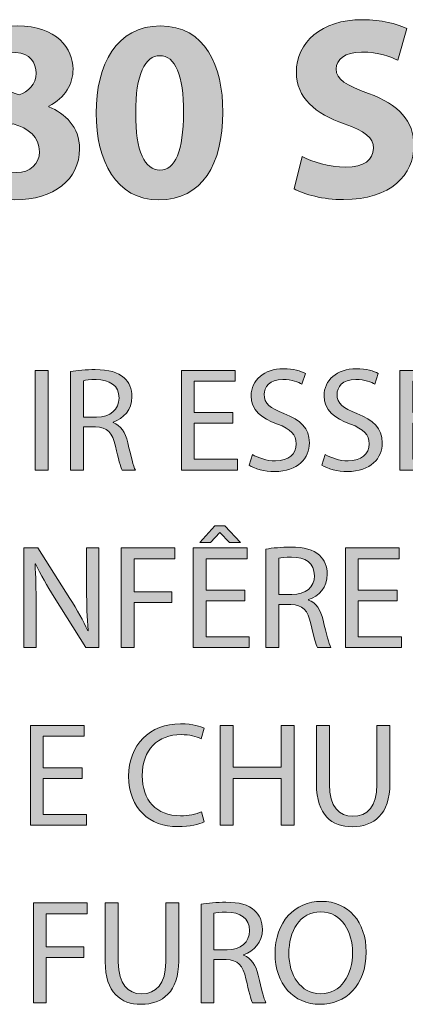
# Model space of a CAD drawing. Units: inches. Extents: x 137 to 336, y -192 to -37.
# Drawn here: x 306 to 317, y -91 to -65 of the extents above; entities that cross this region are included whole.
import ezdxf

# ---------------------------------------------------------------- set-up
doc = ezdxf.new("R2010")
doc.units = ezdxf.units.IN
doc.header["$MEASUREMENT"] = 0
doc.layers.add('Layer 1', color=7, linetype='Continuous')

# ---------------------------------------------------------------- blocks, each defined once
blk = doc.blocks.new('block 10')
at = {"layer": 'Layer 1', "true_color": 0x231f20}
h = blk.add_hatch(color=250, dxfattribs=at)
h.dxf.hatch_style = 2
edge = h.paths.add_edge_path()
edge.add_spline(control_points=[(314.052, -68.335), (314.339, -68.482), (314.779, -68.629), (315.234, -68.629), (315.724, -68.629), (315.983, -68.426), (315.983, -68.118), (315.983, -67.824), (315.759, -67.656), (315.192, -67.453), (314.409, -67.181), (313.898, -66.747), (313.898, -66.061), (313.898, -65.256), (314.57, -64.64), (315.682, -64.64), (316.214, -64.64), (316.606, -64.752), (316.886, -64.878), (316.886, -64.878), (316.648, -65.739), (316.648, -65.739), (316.459, -65.648), (316.123, -65.515), (315.661, -65.515), (315.2, -65.515), (314.976, -65.725), (314.976, -65.97), (314.976, -66.271), (315.242, -66.404), (315.85, -66.635), (316.683, -66.943), (317.075, -67.376), (317.075, -68.041), (317.075, -68.832), (316.466, -69.504), (315.171, -69.504), (314.632, -69.504), (314.101, -69.364), (313.835, -69.217), (313.835, -69.217), (314.052, -68.335), (314.052, -68.335)], knot_values=[0, 0, 0, 0, 1, 1, 1, 2, 2, 2, 3, 3, 3, 4, 4, 4, 5, 5, 5, 6, 6, 6, 7, 7, 7, 8, 8, 8, 9, 9, 9, 10, 10, 10, 11, 11, 11, 12, 12, 12, 13, 13, 13, 14, 14, 14, 14], degree=3, periodic=1)
h = blk.add_hatch(color=250, dxfattribs=at)
h.dxf.hatch_style = 2
edge = h.paths.add_edge_path()
edge.add_spline(control_points=[(304.595, -68.244), (304.595, -67.698), (304.91, -67.32), (305.407, -67.104), (305.407, -67.104), (305.407, -67.083), (305.407, -67.083), (304.966, -66.859), (304.749, -66.488), (304.749, -66.089), (304.749, -65.319), (305.442, -64.808), (306.351, -64.808), (307.415, -64.808), (307.856, -65.424), (307.856, -65.977), (307.856, -66.369), (307.646, -66.754), (307.198, -66.978), (307.198, -66.978), (307.198, -66.998), (307.198, -66.998), (307.639, -67.167), (308.031, -67.544), (308.031, -68.132), (308.031, -68.958), (307.338, -69.511), (306.282, -69.511), (305.127, -69.511), (304.595, -68.86), (304.595, -68.244)], knot_values=[0, 0, 0, 0, 1, 1, 1, 2, 2, 2, 3, 3, 3, 4, 4, 4, 5, 5, 5, 6, 6, 6, 7, 7, 7, 8, 8, 8, 9, 9, 9, 10, 10, 10, 10], degree=3, periodic=1)
edge = h.paths.add_edge_path()
edge.add_spline(control_points=[(306.946, -68.209), (306.946, -67.81), (306.652, -67.572), (306.233, -67.46), (305.883, -67.558), (305.68, -67.81), (305.68, -68.139), (305.672, -68.468), (305.925, -68.776), (306.324, -68.776), (306.701, -68.776), (306.946, -68.531), (306.946, -68.209)], knot_values=[0, 0, 0, 0, 1, 1, 1, 2, 2, 2, 3, 3, 3, 4, 4, 4, 4], degree=3, periodic=1)
edge = h.paths.add_edge_path()
edge.add_spline(control_points=[(305.75, -66.054), (305.75, -66.362), (306.029, -66.558), (306.394, -66.67), (306.638, -66.6), (306.856, -66.376), (306.856, -66.089), (306.856, -65.809), (306.694, -65.529), (306.303, -65.529), (305.938, -65.529), (305.75, -65.767), (305.75, -66.054)], knot_values=[0, 0, 0, 0, 1, 1, 1, 2, 2, 2, 3, 3, 3, 4, 4, 4, 4], degree=3, periodic=1)
h = blk.add_hatch(color=250, dxfattribs=at)
h.dxf.hatch_style = 2
edge = h.paths.add_edge_path()
edge.add_spline(control_points=[(311.909, -67.139), (311.909, -68.545), (311.342, -69.511), (310.18, -69.511), (309.005, -69.511), (308.487, -68.454), (308.48, -67.167), (308.48, -65.851), (309.04, -64.808), (310.215, -64.808), (311.433, -64.808), (311.909, -65.893), (311.909, -67.139)], knot_values=[0, 0, 0, 0, 1, 1, 1, 2, 2, 2, 3, 3, 3, 4, 4, 4, 4], degree=3, periodic=1)
edge = h.paths.add_edge_path()
edge.add_spline(control_points=[(309.551, -67.167), (309.543, -68.209), (309.796, -68.706), (310.208, -68.706), (310.621, -68.706), (310.845, -68.188), (310.845, -67.152), (310.845, -66.145), (310.628, -65.613), (310.201, -65.613), (309.809, -65.613), (309.543, -66.11), (309.551, -67.167)], knot_values=[0, 0, 0, 0, 1, 1, 1, 2, 2, 2, 3, 3, 3, 4, 4, 4, 4], degree=3, periodic=1)
at = {"layer": 'Layer 1', "lineweight": 0}
for points, knots in [([(314.052, -68.335), (314.339, -68.482), (314.779, -68.629), (315.234, -68.629), (315.724, -68.629), (315.983, -68.426), (315.983, -68.118), (315.983, -67.824), (315.759, -67.656), (315.192, -67.453), (314.409, -67.181), (313.898, -66.747), (313.898, -66.061), (313.898, -65.256), (314.57, -64.64), (315.682, -64.64), (316.214, -64.64), (316.606, -64.752), (316.886, -64.878), (316.886, -64.878), (316.648, -65.739), (316.648, -65.739), (316.459, -65.648), (316.123, -65.515), (315.661, -65.515), (315.2, -65.515), (314.976, -65.725), (314.976, -65.97), (314.976, -66.271), (315.242, -66.404), (315.85, -66.635), (316.683, -66.943), (317.075, -67.376), (317.075, -68.041), (317.075, -68.832), (316.466, -69.504), (315.171, -69.504), (314.632, -69.504), (314.101, -69.364), (313.835, -69.217), (313.835, -69.217), (314.052, -68.335), (314.052, -68.335)], [0, 0, 0, 0, 1, 1, 1, 2, 2, 2, 3, 3, 3, 4, 4, 4, 5, 5, 5, 6, 6, 6, 7, 7, 7, 8, 8, 8, 9, 9, 9, 10, 10, 10, 11, 11, 11, 12, 12, 12, 13, 13, 13, 14, 14, 14, 14]), ([(304.595, -68.244), (304.595, -67.698), (304.91, -67.32), (305.407, -67.104), (305.407, -67.104), (305.407, -67.083), (305.407, -67.083), (304.966, -66.859), (304.749, -66.488), (304.749, -66.089), (304.749, -65.319), (305.442, -64.808), (306.351, -64.808), (307.415, -64.808), (307.856, -65.424), (307.856, -65.977), (307.856, -66.369), (307.646, -66.754), (307.198, -66.978), (307.198, -66.978), (307.198, -66.998), (307.198, -66.998), (307.639, -67.167), (308.031, -67.544), (308.031, -68.132), (308.031, -68.958), (307.338, -69.511), (306.282, -69.511), (305.127, -69.511), (304.595, -68.86), (304.595, -68.244)], [0, 0, 0, 0, 1, 1, 1, 2, 2, 2, 3, 3, 3, 4, 4, 4, 5, 5, 5, 6, 6, 6, 7, 7, 7, 8, 8, 8, 9, 9, 9, 10, 10, 10, 10]), ([(311.909, -67.139), (311.909, -68.545), (311.342, -69.511), (310.18, -69.511), (309.005, -69.511), (308.487, -68.454), (308.48, -67.167), (308.48, -65.851), (309.04, -64.808), (310.215, -64.808), (311.433, -64.808), (311.909, -65.893), (311.909, -67.139)], [0, 0, 0, 0, 1, 1, 1, 2, 2, 2, 3, 3, 3, 4, 4, 4, 4]), ([(305.75, -66.054), (305.75, -66.362), (306.029, -66.558), (306.394, -66.67), (306.638, -66.6), (306.856, -66.376), (306.856, -66.089), (306.856, -65.809), (306.694, -65.529), (306.303, -65.529), (305.938, -65.529), (305.75, -65.767), (305.75, -66.054)], [0, 0, 0, 0, 1, 1, 1, 2, 2, 2, 3, 3, 3, 4, 4, 4, 4]), ([(309.551, -67.167), (309.543, -68.209), (309.796, -68.706), (310.208, -68.706), (310.621, -68.706), (310.845, -68.188), (310.845, -67.152), (310.845, -66.145), (310.628, -65.613), (310.201, -65.613), (309.809, -65.613), (309.543, -66.11), (309.551, -67.167)], [0, 0, 0, 0, 1, 1, 1, 2, 2, 2, 3, 3, 3, 4, 4, 4, 4]), ([(306.946, -68.209), (306.946, -67.81), (306.652, -67.572), (306.233, -67.46), (305.883, -67.558), (305.68, -67.81), (305.68, -68.139), (305.672, -68.468), (305.925, -68.776), (306.324, -68.776), (306.701, -68.776), (306.946, -68.531), (306.946, -68.209)], [0, 0, 0, 0, 1, 1, 1, 2, 2, 2, 3, 3, 3, 4, 4, 4, 4])]:
    blk.add_open_spline(points, degree=3, knots=knots, dxfattribs=at)
blk = doc.blocks.new('block 12')
at = {"layer": 'Layer 1', "true_color": 0x231f20}
h = blk.add_hatch(color=250, dxfattribs=at)
h.dxf.hatch_style = 2
h.paths.add_polyline_path([(307.179, -74.12), (307.179, -76.816), (306.831, -76.816), (306.831, -74.12)])
h = blk.add_hatch(color=250, dxfattribs=at)
h.dxf.hatch_style = 2
edge = h.paths.add_edge_path()
edge.add_spline(control_points=[(307.787, -74.156), (307.963, -74.12), (308.215, -74.1), (308.455, -74.1), (308.827, -74.1), (309.067, -74.168), (309.235, -74.32), (309.371, -74.44), (309.447, -74.624), (309.447, -74.832), (309.447, -75.188), (309.223, -75.424), (308.939, -75.52), (308.939, -75.52), (308.939, -75.532), (308.939, -75.532), (309.147, -75.604), (309.271, -75.796), (309.335, -76.076), (309.423, -76.452), (309.487, -76.712), (309.543, -76.816), (309.543, -76.816), (309.183, -76.816), (309.183, -76.816), (309.139, -76.74), (309.079, -76.508), (309.003, -76.172), (308.923, -75.8), (308.779, -75.66), (308.463, -75.648), (308.463, -75.648), (308.135, -75.648), (308.135, -75.648), (308.135, -75.648), (308.135, -76.816), (308.135, -76.816), (308.135, -76.816), (307.787, -76.816), (307.787, -76.816), (307.787, -76.816), (307.787, -74.156), (307.787, -74.156)], knot_values=[0, 0, 0, 0, 1, 1, 1, 2, 2, 2, 3, 3, 3, 4, 4, 4, 5, 5, 5, 6, 6, 6, 7, 7, 7, 8, 8, 8, 9, 9, 9, 10, 10, 10, 11, 11, 11, 12, 12, 12, 13, 13, 13, 14, 14, 14, 14], degree=3, periodic=1)
edge = h.paths.add_edge_path()
edge.add_spline(control_points=[(308.135, -75.384), (308.135, -75.384), (308.491, -75.384), (308.491, -75.384), (308.863, -75.384), (309.099, -75.18), (309.099, -74.872), (309.099, -74.524), (308.847, -74.372), (308.479, -74.368), (308.311, -74.368), (308.191, -74.384), (308.135, -74.4), (308.135, -74.4), (308.135, -75.384), (308.135, -75.384)], knot_values=[0, 0, 0, 0, 1, 1, 1, 2, 2, 2, 3, 3, 3, 4, 4, 4, 5, 5, 5, 5], degree=3, periodic=1)
h = blk.add_hatch(color=250, dxfattribs=at)
h.dxf.hatch_style = 2
h.paths.add_polyline_path([(312.183, -75.552), (311.135, -75.552), (311.135, -76.524), (312.303, -76.524), (312.303, -76.816), (310.787, -76.816), (310.787, -74.12), (312.243, -74.12), (312.243, -74.412), (311.135, -74.412), (311.135, -75.264), (312.183, -75.264)])
h = blk.add_hatch(color=250, dxfattribs=at)
h.dxf.hatch_style = 2
edge = h.paths.add_edge_path()
edge.add_spline(control_points=[(312.707, -76.392), (312.863, -76.488), (313.091, -76.568), (313.331, -76.568), (313.687, -76.568), (313.895, -76.38), (313.895, -76.108), (313.895, -75.856), (313.751, -75.712), (313.387, -75.572), (312.947, -75.416), (312.675, -75.188), (312.675, -74.808), (312.675, -74.388), (313.023, -74.076), (313.547, -74.076), (313.823, -74.076), (314.023, -74.14), (314.143, -74.208), (314.143, -74.208), (314.047, -74.492), (314.047, -74.492), (313.959, -74.444), (313.779, -74.364), (313.535, -74.364), (313.167, -74.364), (313.027, -74.584), (313.027, -74.768), (313.027, -75.02), (313.191, -75.144), (313.563, -75.288), (314.019, -75.464), (314.251, -75.684), (314.251, -76.08), (314.251, -76.496), (313.943, -76.856), (313.307, -76.856), (313.047, -76.856), (312.763, -76.78), (312.619, -76.684), (312.619, -76.684), (312.707, -76.392), (312.707, -76.392)], knot_values=[0, 0, 0, 0, 1, 1, 1, 2, 2, 2, 3, 3, 3, 4, 4, 4, 5, 5, 5, 6, 6, 6, 7, 7, 7, 8, 8, 8, 9, 9, 9, 10, 10, 10, 11, 11, 11, 12, 12, 12, 13, 13, 13, 14, 14, 14, 14], degree=3, periodic=1)
h = blk.add_hatch(color=250, dxfattribs=at)
h.dxf.hatch_style = 2
edge = h.paths.add_edge_path()
edge.add_spline(control_points=[(314.679, -76.392), (314.835, -76.488), (315.063, -76.568), (315.303, -76.568), (315.659, -76.568), (315.867, -76.38), (315.867, -76.108), (315.867, -75.856), (315.723, -75.712), (315.359, -75.572), (314.919, -75.416), (314.647, -75.188), (314.647, -74.808), (314.647, -74.388), (314.995, -74.076), (315.519, -74.076), (315.795, -74.076), (315.995, -74.14), (316.115, -74.208), (316.115, -74.208), (316.019, -74.492), (316.019, -74.492), (315.931, -74.444), (315.751, -74.364), (315.507, -74.364), (315.139, -74.364), (314.999, -74.584), (314.999, -74.768), (314.999, -75.02), (315.163, -75.144), (315.535, -75.288), (315.991, -75.464), (316.223, -75.684), (316.223, -76.08), (316.223, -76.496), (315.915, -76.856), (315.279, -76.856), (315.019, -76.856), (314.735, -76.78), (314.591, -76.684), (314.591, -76.684), (314.679, -76.392), (314.679, -76.392)], knot_values=[0, 0, 0, 0, 1, 1, 1, 2, 2, 2, 3, 3, 3, 4, 4, 4, 5, 5, 5, 6, 6, 6, 7, 7, 7, 8, 8, 8, 9, 9, 9, 10, 10, 10, 11, 11, 11, 12, 12, 12, 13, 13, 13, 14, 14, 14, 14], degree=3, periodic=1)
h = blk.add_hatch(color=250, dxfattribs=at)
h.dxf.hatch_style = 2
h.paths.add_polyline_path([(318.095, -75.552), (317.047, -75.552), (317.047, -76.524), (318.215, -76.524), (318.215, -76.816), (316.699, -76.816), (316.699, -74.12), (318.155, -74.12), (318.155, -74.412), (317.047, -74.412), (317.047, -75.264), (318.095, -75.264)])
h = blk.add_hatch(color=250, dxfattribs=at)
h.dxf.hatch_style = 2
h.paths.add_polyline_path([(312.503, -80.352), (311.455, -80.352), (311.455, -81.324), (312.623, -81.324), (312.623, -81.616), (311.107, -81.616), (311.107, -78.92), (312.563, -78.92), (312.563, -79.212), (311.455, -79.212), (311.455, -80.064), (312.503, -80.064)])
h.paths.add_polyline_path([(311.963, -78.32), (312.383, -78.776), (312.087, -78.776), (311.831, -78.5), (311.823, -78.5), (311.571, -78.776), (311.283, -78.776), (311.695, -78.32)])
h = blk.add_hatch(color=250, dxfattribs=at)
h.dxf.hatch_style = 2
edge = h.paths.add_edge_path()
edge.add_spline(control_points=[(306.527, -81.616), (306.527, -81.616), (306.527, -78.92), (306.527, -78.92), (306.527, -78.92), (306.907, -78.92), (306.907, -78.92), (306.907, -78.92), (307.771, -80.284), (307.771, -80.284), (307.971, -80.6), (308.127, -80.884), (308.255, -81.16), (308.255, -81.16), (308.263, -81.156), (308.263, -81.156), (308.231, -80.796), (308.223, -80.468), (308.223, -80.048), (308.223, -80.048), (308.223, -78.92), (308.223, -78.92), (308.223, -78.92), (308.551, -78.92), (308.551, -78.92), (308.551, -78.92), (308.551, -81.616), (308.551, -81.616), (308.551, -81.616), (308.199, -81.616), (308.199, -81.616), (308.199, -81.616), (307.343, -80.248), (307.343, -80.248), (307.155, -79.948), (306.975, -79.64), (306.839, -79.348), (306.839, -79.348), (306.827, -79.352), (306.827, -79.352), (306.847, -79.692), (306.855, -80.016), (306.855, -80.464), (306.855, -80.464), (306.855, -81.616), (306.855, -81.616), (306.855, -81.616), (306.527, -81.616), (306.527, -81.616)], knot_values=[0, 0, 0, 0, 1, 1, 1, 2, 2, 2, 3, 3, 3, 4, 4, 4, 5, 5, 5, 6, 6, 6, 7, 7, 7, 8, 8, 8, 9, 9, 9, 10, 10, 10, 11, 11, 11, 12, 12, 12, 13, 13, 13, 14, 14, 14, 15, 15, 15, 16, 16, 16, 16], degree=3, periodic=1)
h = blk.add_hatch(color=250, dxfattribs=at)
h.dxf.hatch_style = 2
h.paths.add_polyline_path([(309.159, -78.92), (310.611, -78.92), (310.611, -79.212), (309.507, -79.212), (309.507, -80.108), (310.527, -80.108), (310.527, -80.396), (309.507, -80.396), (309.507, -81.616), (309.159, -81.616)])
h = blk.add_hatch(color=250, dxfattribs=at)
h.dxf.hatch_style = 2
edge = h.paths.add_edge_path()
edge.add_spline(control_points=[(313.075, -78.956), (313.251, -78.92), (313.503, -78.9), (313.743, -78.9), (314.115, -78.9), (314.355, -78.968), (314.523, -79.12), (314.659, -79.24), (314.735, -79.424), (314.735, -79.632), (314.735, -79.988), (314.511, -80.224), (314.227, -80.32), (314.227, -80.32), (314.227, -80.332), (314.227, -80.332), (314.435, -80.404), (314.559, -80.596), (314.623, -80.876), (314.711, -81.252), (314.775, -81.512), (314.831, -81.616), (314.831, -81.616), (314.471, -81.616), (314.471, -81.616), (314.427, -81.54), (314.367, -81.308), (314.291, -80.972), (314.211, -80.6), (314.067, -80.46), (313.751, -80.448), (313.751, -80.448), (313.423, -80.448), (313.423, -80.448), (313.423, -80.448), (313.423, -81.616), (313.423, -81.616), (313.423, -81.616), (313.075, -81.616), (313.075, -81.616), (313.075, -81.616), (313.075, -78.956), (313.075, -78.956)], knot_values=[0, 0, 0, 0, 1, 1, 1, 2, 2, 2, 3, 3, 3, 4, 4, 4, 5, 5, 5, 6, 6, 6, 7, 7, 7, 8, 8, 8, 9, 9, 9, 10, 10, 10, 11, 11, 11, 12, 12, 12, 13, 13, 13, 14, 14, 14, 14], degree=3, periodic=1)
edge = h.paths.add_edge_path()
edge.add_spline(control_points=[(313.423, -80.184), (313.423, -80.184), (313.779, -80.184), (313.779, -80.184), (314.151, -80.184), (314.387, -79.98), (314.387, -79.672), (314.387, -79.324), (314.135, -79.172), (313.767, -79.168), (313.599, -79.168), (313.479, -79.184), (313.423, -79.2), (313.423, -79.2), (313.423, -80.184), (313.423, -80.184)], knot_values=[0, 0, 0, 0, 1, 1, 1, 2, 2, 2, 3, 3, 3, 4, 4, 4, 5, 5, 5, 5], degree=3, periodic=1)
h = blk.add_hatch(color=250, dxfattribs=at)
h.dxf.hatch_style = 2
h.paths.add_polyline_path([(316.623, -80.352), (315.575, -80.352), (315.575, -81.324), (316.743, -81.324), (316.743, -81.616), (315.227, -81.616), (315.227, -78.92), (316.683, -78.92), (316.683, -79.212), (315.575, -79.212), (315.575, -80.064), (316.623, -80.064)])
h = blk.add_hatch(color=250, dxfattribs=at)
h.dxf.hatch_style = 2
h.paths.add_polyline_path([(308.099, -85.152), (307.051, -85.152), (307.051, -86.124), (308.219, -86.124), (308.219, -86.416), (306.703, -86.416), (306.703, -83.72), (308.159, -83.72), (308.159, -84.012), (307.051, -84.012), (307.051, -84.864), (308.099, -84.864)])
h = blk.add_hatch(color=250, dxfattribs=at)
h.dxf.hatch_style = 2
edge = h.paths.add_edge_path()
edge.add_spline(control_points=[(311.403, -86.328), (311.275, -86.392), (311.019, -86.456), (310.691, -86.456), (309.931, -86.456), (309.359, -85.976), (309.359, -85.092), (309.359, -84.248), (309.931, -83.676), (310.767, -83.676), (311.103, -83.676), (311.315, -83.748), (311.407, -83.796), (311.407, -83.796), (311.323, -84.08), (311.323, -84.08), (311.191, -84.016), (311.003, -83.968), (310.779, -83.968), (310.147, -83.968), (309.727, -84.372), (309.727, -85.08), (309.727, -85.74), (310.107, -86.164), (310.763, -86.164), (310.975, -86.164), (311.191, -86.12), (311.331, -86.052), (311.331, -86.052), (311.403, -86.328), (311.403, -86.328)], knot_values=[0, 0, 0, 0, 1, 1, 1, 2, 2, 2, 3, 3, 3, 4, 4, 4, 5, 5, 5, 6, 6, 6, 7, 7, 7, 8, 8, 8, 9, 9, 9, 10, 10, 10, 10], degree=3, periodic=1)
h = blk.add_hatch(color=250, dxfattribs=at)
h.dxf.hatch_style = 2
h.paths.add_polyline_path([(312.187, -83.72), (312.187, -84.848), (313.491, -84.848), (313.491, -83.72), (313.843, -83.72), (313.843, -86.416), (313.491, -86.416), (313.491, -85.152), (312.187, -85.152), (312.187, -86.416), (311.839, -86.416), (311.839, -83.72)])
h = blk.add_hatch(color=250, dxfattribs=at)
h.dxf.hatch_style = 2
edge = h.paths.add_edge_path()
edge.add_spline(control_points=[(314.795, -83.72), (314.795, -83.72), (314.795, -85.316), (314.795, -85.316), (314.795, -85.92), (315.063, -86.176), (315.423, -86.176), (315.823, -86.176), (316.079, -85.912), (316.079, -85.316), (316.079, -85.316), (316.079, -83.72), (316.079, -83.72), (316.079, -83.72), (316.431, -83.72), (316.431, -83.72), (316.431, -83.72), (316.431, -85.292), (316.431, -85.292), (316.431, -86.12), (315.995, -86.459), (315.411, -86.459), (314.859, -86.459), (314.443, -86.144), (314.443, -85.308), (314.443, -85.308), (314.443, -83.72), (314.443, -83.72), (314.443, -83.72), (314.795, -83.72), (314.795, -83.72)], knot_values=[0, 0, 0, 0, 1, 1, 1, 2, 2, 2, 3, 3, 3, 4, 4, 4, 5, 5, 5, 6, 6, 6, 7, 7, 7, 8, 8, 8, 9, 9, 9, 10, 10, 10, 10], degree=3, periodic=1)
h = blk.add_hatch(color=250, dxfattribs=at)
h.dxf.hatch_style = 2
h.paths.add_polyline_path([(306.783, -88.52), (308.235, -88.52), (308.235, -88.812), (307.131, -88.812), (307.131, -89.708), (308.151, -89.708), (308.151, -89.996), (307.131, -89.996), (307.131, -91.216), (306.783, -91.216)])
h = blk.add_hatch(color=250, dxfattribs=at)
h.dxf.hatch_style = 2
edge = h.paths.add_edge_path()
edge.add_spline(control_points=[(309.079, -88.52), (309.079, -88.52), (309.079, -90.116), (309.079, -90.116), (309.079, -90.72), (309.347, -90.976), (309.707, -90.976), (310.107, -90.976), (310.363, -90.712), (310.363, -90.116), (310.363, -90.116), (310.363, -88.52), (310.363, -88.52), (310.363, -88.52), (310.715, -88.52), (310.715, -88.52), (310.715, -88.52), (310.715, -90.092), (310.715, -90.092), (310.715, -90.92), (310.279, -91.26), (309.695, -91.26), (309.143, -91.26), (308.727, -90.944), (308.727, -90.108), (308.727, -90.108), (308.727, -88.52), (308.727, -88.52), (308.727, -88.52), (309.079, -88.52), (309.079, -88.52)], knot_values=[0, 0, 0, 0, 1, 1, 1, 2, 2, 2, 3, 3, 3, 4, 4, 4, 5, 5, 5, 6, 6, 6, 7, 7, 7, 8, 8, 8, 9, 9, 9, 10, 10, 10, 10], degree=3, periodic=1)
h = blk.add_hatch(color=250, dxfattribs=at)
h.dxf.hatch_style = 2
edge = h.paths.add_edge_path()
edge.add_spline(control_points=[(311.319, -88.556), (311.495, -88.52), (311.747, -88.5), (311.987, -88.5), (312.359, -88.5), (312.599, -88.568), (312.767, -88.72), (312.903, -88.84), (312.979, -89.024), (312.979, -89.232), (312.979, -89.588), (312.755, -89.824), (312.471, -89.92), (312.471, -89.92), (312.471, -89.932), (312.471, -89.932), (312.679, -90.004), (312.803, -90.196), (312.867, -90.476), (312.955, -90.852), (313.019, -91.112), (313.075, -91.216), (313.075, -91.216), (312.715, -91.216), (312.715, -91.216), (312.671, -91.14), (312.611, -90.908), (312.535, -90.572), (312.455, -90.2), (312.311, -90.06), (311.995, -90.048), (311.995, -90.048), (311.667, -90.048), (311.667, -90.048), (311.667, -90.048), (311.667, -91.216), (311.667, -91.216), (311.667, -91.216), (311.319, -91.216), (311.319, -91.216), (311.319, -91.216), (311.319, -88.556), (311.319, -88.556)], knot_values=[0, 0, 0, 0, 1, 1, 1, 2, 2, 2, 3, 3, 3, 4, 4, 4, 5, 5, 5, 6, 6, 6, 7, 7, 7, 8, 8, 8, 9, 9, 9, 10, 10, 10, 11, 11, 11, 12, 12, 12, 13, 13, 13, 14, 14, 14, 14], degree=3, periodic=1)
edge = h.paths.add_edge_path()
edge.add_spline(control_points=[(311.667, -89.784), (311.667, -89.784), (312.023, -89.784), (312.023, -89.784), (312.395, -89.784), (312.631, -89.58), (312.631, -89.272), (312.631, -88.924), (312.379, -88.772), (312.011, -88.768), (311.843, -88.768), (311.723, -88.784), (311.667, -88.8), (311.667, -88.8), (311.667, -89.784), (311.667, -89.784)], knot_values=[0, 0, 0, 0, 1, 1, 1, 2, 2, 2, 3, 3, 3, 4, 4, 4, 5, 5, 5, 5], degree=3, periodic=1)
h = blk.add_hatch(color=250, dxfattribs=at)
h.dxf.hatch_style = 2
edge = h.paths.add_edge_path()
edge.add_spline(control_points=[(315.787, -89.84), (315.787, -90.768), (315.223, -91.26), (314.535, -91.26), (313.823, -91.26), (313.323, -90.708), (313.323, -89.892), (313.323, -89.036), (313.855, -88.476), (314.575, -88.476), (315.311, -88.476), (315.787, -89.04), (315.787, -89.84)], knot_values=[0, 0, 0, 0, 1, 1, 1, 2, 2, 2, 3, 3, 3, 4, 4, 4, 4], degree=3, periodic=1)
edge = h.paths.add_edge_path()
edge.add_spline(control_points=[(313.695, -89.884), (313.695, -90.46), (314.007, -90.976), (314.555, -90.976), (315.107, -90.976), (315.419, -90.468), (315.419, -89.856), (315.419, -89.32), (315.139, -88.76), (314.559, -88.76), (313.983, -88.76), (313.695, -89.292), (313.695, -89.884)], knot_values=[0, 0, 0, 0, 1, 1, 1, 2, 2, 2, 3, 3, 3, 4, 4, 4, 4], degree=3, periodic=1)
at = {"layer": 'Layer 1', "lineweight": 0}
for points in [[(307.179, -74.12), (307.179, -76.816), (306.831, -76.816), (306.831, -74.12), (307.179, -74.12)], [(312.183, -75.552), (311.135, -75.552), (311.135, -76.524), (312.303, -76.524), (312.303, -76.816), (310.787, -76.816), (310.787, -74.12), (312.243, -74.12), (312.243, -74.412), (311.135, -74.412), (311.135, -75.264), (312.183, -75.264), (312.183, -75.552)], [(318.095, -75.552), (317.047, -75.552), (317.047, -76.524), (318.215, -76.524), (318.215, -76.816), (316.699, -76.816), (316.699, -74.12), (318.155, -74.12), (318.155, -74.412), (317.047, -74.412), (317.047, -75.264), (318.095, -75.264), (318.095, -75.552)], [(311.963, -78.32), (312.383, -78.776), (312.087, -78.776), (311.831, -78.5), (311.823, -78.5), (311.571, -78.776), (311.283, -78.776), (311.695, -78.32), (311.963, -78.32)], [(309.159, -78.92), (310.611, -78.92), (310.611, -79.212), (309.507, -79.212), (309.507, -80.108), (310.527, -80.108), (310.527, -80.396), (309.507, -80.396), (309.507, -81.616), (309.159, -81.616), (309.159, -78.92)], [(312.503, -80.352), (311.455, -80.352), (311.455, -81.324), (312.623, -81.324), (312.623, -81.616), (311.107, -81.616), (311.107, -78.92), (312.563, -78.92), (312.563, -79.212), (311.455, -79.212), (311.455, -80.064), (312.503, -80.064), (312.503, -80.352)], [(316.623, -80.352), (315.575, -80.352), (315.575, -81.324), (316.743, -81.324), (316.743, -81.616), (315.227, -81.616), (315.227, -78.92), (316.683, -78.92), (316.683, -79.212), (315.575, -79.212), (315.575, -80.064), (316.623, -80.064), (316.623, -80.352)], [(308.099, -85.152), (307.051, -85.152), (307.051, -86.124), (308.219, -86.124), (308.219, -86.416), (306.703, -86.416), (306.703, -83.72), (308.159, -83.72), (308.159, -84.012), (307.051, -84.012), (307.051, -84.864), (308.099, -84.864), (308.099, -85.152)], [(312.187, -83.72), (312.187, -84.848), (313.491, -84.848), (313.491, -83.72), (313.843, -83.72), (313.843, -86.416), (313.491, -86.416), (313.491, -85.152), (312.187, -85.152), (312.187, -86.416), (311.839, -86.416), (311.839, -83.72), (312.187, -83.72)], [(306.783, -88.52), (308.235, -88.52), (308.235, -88.812), (307.131, -88.812), (307.131, -89.708), (308.151, -89.708), (308.151, -89.996), (307.131, -89.996), (307.131, -91.216), (306.783, -91.216), (306.783, -88.52)]]:
    blk.add_lwpolyline(points, dxfattribs=at)
for points, knots in [([(307.787, -74.156), (307.963, -74.12), (308.215, -74.1), (308.455, -74.1), (308.827, -74.1), (309.067, -74.168), (309.235, -74.32), (309.371, -74.44), (309.447, -74.624), (309.447, -74.832), (309.447, -75.188), (309.223, -75.424), (308.939, -75.52), (308.939, -75.52), (308.939, -75.532), (308.939, -75.532), (309.147, -75.604), (309.271, -75.796), (309.335, -76.076), (309.423, -76.452), (309.487, -76.712), (309.543, -76.816), (309.543, -76.816), (309.183, -76.816), (309.183, -76.816), (309.139, -76.74), (309.079, -76.508), (309.003, -76.172), (308.923, -75.8), (308.779, -75.66), (308.463, -75.648), (308.463, -75.648), (308.135, -75.648), (308.135, -75.648), (308.135, -75.648), (308.135, -76.816), (308.135, -76.816), (308.135, -76.816), (307.787, -76.816), (307.787, -76.816), (307.787, -76.816), (307.787, -74.156), (307.787, -74.156)], [0, 0, 0, 0, 1, 1, 1, 2, 2, 2, 3, 3, 3, 4, 4, 4, 5, 5, 5, 6, 6, 6, 7, 7, 7, 8, 8, 8, 9, 9, 9, 10, 10, 10, 11, 11, 11, 12, 12, 12, 13, 13, 13, 14, 14, 14, 14]), ([(312.707, -76.392), (312.863, -76.488), (313.091, -76.568), (313.331, -76.568), (313.687, -76.568), (313.895, -76.38), (313.895, -76.108), (313.895, -75.856), (313.751, -75.712), (313.387, -75.572), (312.947, -75.416), (312.675, -75.188), (312.675, -74.808), (312.675, -74.388), (313.023, -74.076), (313.547, -74.076), (313.823, -74.076), (314.023, -74.14), (314.143, -74.208), (314.143, -74.208), (314.047, -74.492), (314.047, -74.492), (313.959, -74.444), (313.779, -74.364), (313.535, -74.364), (313.167, -74.364), (313.027, -74.584), (313.027, -74.768), (313.027, -75.02), (313.191, -75.144), (313.563, -75.288), (314.019, -75.464), (314.251, -75.684), (314.251, -76.08), (314.251, -76.496), (313.943, -76.856), (313.307, -76.856), (313.047, -76.856), (312.763, -76.78), (312.619, -76.684), (312.619, -76.684), (312.707, -76.392), (312.707, -76.392)], [0, 0, 0, 0, 1, 1, 1, 2, 2, 2, 3, 3, 3, 4, 4, 4, 5, 5, 5, 6, 6, 6, 7, 7, 7, 8, 8, 8, 9, 9, 9, 10, 10, 10, 11, 11, 11, 12, 12, 12, 13, 13, 13, 14, 14, 14, 14]), ([(314.679, -76.392), (314.835, -76.488), (315.063, -76.568), (315.303, -76.568), (315.659, -76.568), (315.867, -76.38), (315.867, -76.108), (315.867, -75.856), (315.723, -75.712), (315.359, -75.572), (314.919, -75.416), (314.647, -75.188), (314.647, -74.808), (314.647, -74.388), (314.995, -74.076), (315.519, -74.076), (315.795, -74.076), (315.995, -74.14), (316.115, -74.208), (316.115, -74.208), (316.019, -74.492), (316.019, -74.492), (315.931, -74.444), (315.751, -74.364), (315.507, -74.364), (315.139, -74.364), (314.999, -74.584), (314.999, -74.768), (314.999, -75.02), (315.163, -75.144), (315.535, -75.288), (315.991, -75.464), (316.223, -75.684), (316.223, -76.08), (316.223, -76.496), (315.915, -76.856), (315.279, -76.856), (315.019, -76.856), (314.735, -76.78), (314.591, -76.684), (314.591, -76.684), (314.679, -76.392), (314.679, -76.392)], [0, 0, 0, 0, 1, 1, 1, 2, 2, 2, 3, 3, 3, 4, 4, 4, 5, 5, 5, 6, 6, 6, 7, 7, 7, 8, 8, 8, 9, 9, 9, 10, 10, 10, 11, 11, 11, 12, 12, 12, 13, 13, 13, 14, 14, 14, 14]), ([(308.135, -75.384), (308.135, -75.384), (308.491, -75.384), (308.491, -75.384), (308.863, -75.384), (309.099, -75.18), (309.099, -74.872), (309.099, -74.524), (308.847, -74.372), (308.479, -74.368), (308.311, -74.368), (308.191, -74.384), (308.135, -74.4), (308.135, -74.4), (308.135, -75.384), (308.135, -75.384)], [0, 0, 0, 0, 1, 1, 1, 2, 2, 2, 3, 3, 3, 4, 4, 4, 5, 5, 5, 5]), ([(306.527, -81.616), (306.527, -81.616), (306.527, -78.92), (306.527, -78.92), (306.527, -78.92), (306.907, -78.92), (306.907, -78.92), (306.907, -78.92), (307.771, -80.284), (307.771, -80.284), (307.971, -80.6), (308.127, -80.884), (308.255, -81.16), (308.255, -81.16), (308.263, -81.156), (308.263, -81.156), (308.231, -80.796), (308.223, -80.468), (308.223, -80.048), (308.223, -80.048), (308.223, -78.92), (308.223, -78.92), (308.223, -78.92), (308.551, -78.92), (308.551, -78.92), (308.551, -78.92), (308.551, -81.616), (308.551, -81.616), (308.551, -81.616), (308.199, -81.616), (308.199, -81.616), (308.199, -81.616), (307.343, -80.248), (307.343, -80.248), (307.155, -79.948), (306.975, -79.64), (306.839, -79.348), (306.839, -79.348), (306.827, -79.352), (306.827, -79.352), (306.847, -79.692), (306.855, -80.016), (306.855, -80.464), (306.855, -80.464), (306.855, -81.616), (306.855, -81.616), (306.855, -81.616), (306.527, -81.616), (306.527, -81.616)], [0, 0, 0, 0, 1, 1, 1, 2, 2, 2, 3, 3, 3, 4, 4, 4, 5, 5, 5, 6, 6, 6, 7, 7, 7, 8, 8, 8, 9, 9, 9, 10, 10, 10, 11, 11, 11, 12, 12, 12, 13, 13, 13, 14, 14, 14, 15, 15, 15, 16, 16, 16, 16]), ([(313.075, -78.956), (313.251, -78.92), (313.503, -78.9), (313.743, -78.9), (314.115, -78.9), (314.355, -78.968), (314.523, -79.12), (314.659, -79.24), (314.735, -79.424), (314.735, -79.632), (314.735, -79.988), (314.511, -80.224), (314.227, -80.32), (314.227, -80.32), (314.227, -80.332), (314.227, -80.332), (314.435, -80.404), (314.559, -80.596), (314.623, -80.876), (314.711, -81.252), (314.775, -81.512), (314.831, -81.616), (314.831, -81.616), (314.471, -81.616), (314.471, -81.616), (314.427, -81.54), (314.367, -81.308), (314.291, -80.972), (314.211, -80.6), (314.067, -80.46), (313.751, -80.448), (313.751, -80.448), (313.423, -80.448), (313.423, -80.448), (313.423, -80.448), (313.423, -81.616), (313.423, -81.616), (313.423, -81.616), (313.075, -81.616), (313.075, -81.616), (313.075, -81.616), (313.075, -78.956), (313.075, -78.956)], [0, 0, 0, 0, 1, 1, 1, 2, 2, 2, 3, 3, 3, 4, 4, 4, 5, 5, 5, 6, 6, 6, 7, 7, 7, 8, 8, 8, 9, 9, 9, 10, 10, 10, 11, 11, 11, 12, 12, 12, 13, 13, 13, 14, 14, 14, 14]), ([(313.423, -80.184), (313.423, -80.184), (313.779, -80.184), (313.779, -80.184), (314.151, -80.184), (314.387, -79.98), (314.387, -79.672), (314.387, -79.324), (314.135, -79.172), (313.767, -79.168), (313.599, -79.168), (313.479, -79.184), (313.423, -79.2), (313.423, -79.2), (313.423, -80.184), (313.423, -80.184)], [0, 0, 0, 0, 1, 1, 1, 2, 2, 2, 3, 3, 3, 4, 4, 4, 5, 5, 5, 5]), ([(311.403, -86.328), (311.275, -86.392), (311.019, -86.456), (310.691, -86.456), (309.931, -86.456), (309.359, -85.976), (309.359, -85.092), (309.359, -84.248), (309.931, -83.676), (310.767, -83.676), (311.103, -83.676), (311.315, -83.748), (311.407, -83.796), (311.407, -83.796), (311.323, -84.08), (311.323, -84.08), (311.191, -84.016), (311.003, -83.968), (310.779, -83.968), (310.147, -83.968), (309.727, -84.372), (309.727, -85.08), (309.727, -85.74), (310.107, -86.164), (310.763, -86.164), (310.975, -86.164), (311.191, -86.12), (311.331, -86.052), (311.331, -86.052), (311.403, -86.328), (311.403, -86.328)], [0, 0, 0, 0, 1, 1, 1, 2, 2, 2, 3, 3, 3, 4, 4, 4, 5, 5, 5, 6, 6, 6, 7, 7, 7, 8, 8, 8, 9, 9, 9, 10, 10, 10, 10]), ([(314.795, -83.72), (314.795, -83.72), (314.795, -85.316), (314.795, -85.316), (314.795, -85.92), (315.063, -86.176), (315.423, -86.176), (315.823, -86.176), (316.079, -85.912), (316.079, -85.316), (316.079, -85.316), (316.079, -83.72), (316.079, -83.72), (316.079, -83.72), (316.431, -83.72), (316.431, -83.72), (316.431, -83.72), (316.431, -85.292), (316.431, -85.292), (316.431, -86.12), (315.995, -86.459), (315.411, -86.459), (314.859, -86.459), (314.443, -86.144), (314.443, -85.308), (314.443, -85.308), (314.443, -83.72), (314.443, -83.72), (314.443, -83.72), (314.795, -83.72), (314.795, -83.72)], [0, 0, 0, 0, 1, 1, 1, 2, 2, 2, 3, 3, 3, 4, 4, 4, 5, 5, 5, 6, 6, 6, 7, 7, 7, 8, 8, 8, 9, 9, 9, 10, 10, 10, 10]), ([(309.079, -88.52), (309.079, -88.52), (309.079, -90.116), (309.079, -90.116), (309.079, -90.72), (309.347, -90.976), (309.707, -90.976), (310.107, -90.976), (310.363, -90.712), (310.363, -90.116), (310.363, -90.116), (310.363, -88.52), (310.363, -88.52), (310.363, -88.52), (310.715, -88.52), (310.715, -88.52), (310.715, -88.52), (310.715, -90.092), (310.715, -90.092), (310.715, -90.92), (310.279, -91.26), (309.695, -91.26), (309.143, -91.26), (308.727, -90.944), (308.727, -90.108), (308.727, -90.108), (308.727, -88.52), (308.727, -88.52), (308.727, -88.52), (309.079, -88.52), (309.079, -88.52)], [0, 0, 0, 0, 1, 1, 1, 2, 2, 2, 3, 3, 3, 4, 4, 4, 5, 5, 5, 6, 6, 6, 7, 7, 7, 8, 8, 8, 9, 9, 9, 10, 10, 10, 10]), ([(311.319, -88.556), (311.495, -88.52), (311.747, -88.5), (311.987, -88.5), (312.359, -88.5), (312.599, -88.568), (312.767, -88.72), (312.903, -88.84), (312.979, -89.024), (312.979, -89.232), (312.979, -89.588), (312.755, -89.824), (312.471, -89.92), (312.471, -89.92), (312.471, -89.932), (312.471, -89.932), (312.679, -90.004), (312.803, -90.196), (312.867, -90.476), (312.955, -90.852), (313.019, -91.112), (313.075, -91.216), (313.075, -91.216), (312.715, -91.216), (312.715, -91.216), (312.671, -91.14), (312.611, -90.908), (312.535, -90.572), (312.455, -90.2), (312.311, -90.06), (311.995, -90.048), (311.995, -90.048), (311.667, -90.048), (311.667, -90.048), (311.667, -90.048), (311.667, -91.216), (311.667, -91.216), (311.667, -91.216), (311.319, -91.216), (311.319, -91.216), (311.319, -91.216), (311.319, -88.556), (311.319, -88.556)], [0, 0, 0, 0, 1, 1, 1, 2, 2, 2, 3, 3, 3, 4, 4, 4, 5, 5, 5, 6, 6, 6, 7, 7, 7, 8, 8, 8, 9, 9, 9, 10, 10, 10, 11, 11, 11, 12, 12, 12, 13, 13, 13, 14, 14, 14, 14]), ([(315.787, -89.84), (315.787, -90.768), (315.223, -91.26), (314.535, -91.26), (313.823, -91.26), (313.323, -90.708), (313.323, -89.892), (313.323, -89.036), (313.855, -88.476), (314.575, -88.476), (315.311, -88.476), (315.787, -89.04), (315.787, -89.84)], [0, 0, 0, 0, 1, 1, 1, 2, 2, 2, 3, 3, 3, 4, 4, 4, 4]), ([(311.667, -89.784), (311.667, -89.784), (312.023, -89.784), (312.023, -89.784), (312.395, -89.784), (312.631, -89.58), (312.631, -89.272), (312.631, -88.924), (312.379, -88.772), (312.011, -88.768), (311.843, -88.768), (311.723, -88.784), (311.667, -88.8), (311.667, -88.8), (311.667, -89.784), (311.667, -89.784)], [0, 0, 0, 0, 1, 1, 1, 2, 2, 2, 3, 3, 3, 4, 4, 4, 5, 5, 5, 5]), ([(313.695, -89.884), (313.695, -90.46), (314.007, -90.976), (314.555, -90.976), (315.107, -90.976), (315.419, -90.468), (315.419, -89.856), (315.419, -89.32), (315.139, -88.76), (314.559, -88.76), (313.983, -88.76), (313.695, -89.292), (313.695, -89.884)], [0, 0, 0, 0, 1, 1, 1, 2, 2, 2, 3, 3, 3, 4, 4, 4, 4])]:
    blk.add_open_spline(points, degree=3, knots=knots, dxfattribs=at)

msp = doc.modelspace()

# ---------------------------------------------------------------- block references
at = {"layer": 'Layer 1'}
for name in ['block 10', 'block 12']:
    msp.add_blockref(name, (0, 0), dxfattribs=at)

doc.saveas('drawing.dxf')
